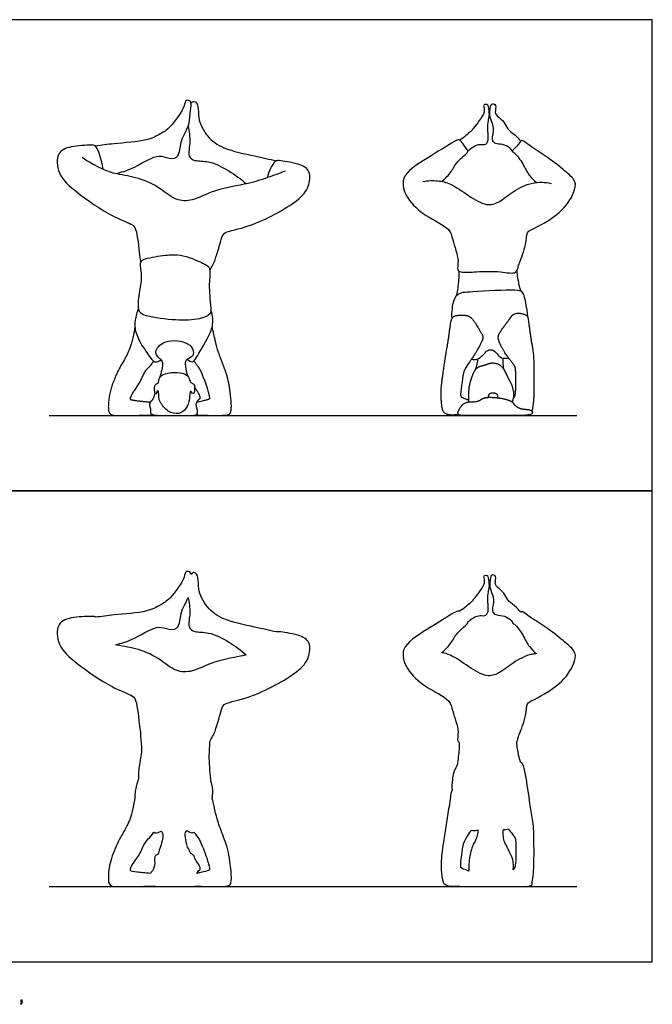
# Model space of a CAD drawing. Units: feet. Extents: x 0 to 18.5, y -2.2 to 12.5.
# Drawn here: x 10.1 to 18.5, y -0.6 to 12.5 of the extents above; entities that cross this region are included whole.
import ezdxf

# ---------------------------------------------------------------- set-up
doc = ezdxf.new("R2010")
doc.units = ezdxf.units.FT
doc.header["$MEASUREMENT"] = 0
for name, color, linetype, true_color in [('AG-DIAGRAM', 7, 'Continuous', 0xfecc66), ('AG-OUTLINE', 7, 'Continuous', 0x8000ff), ('AG-PEOPLE', 7, 'Continuous', 0x66ccff), ('N-SYMB', 7, 'Continuous', 0x800040), ('X-VPRT', 6, 'Continuous', 0xff00ff)]:
    doc.layers.add(name, color=color, linetype=linetype, true_color=true_color)

msp = doc.modelspace()

# ---------------------------------------------------------------- linework, layer by layer
at = {"layer": 'AG-DIAGRAM'}
for points in [[(10.5, 7.25), (17.5, 7.25)], [(10.5, 1), (17.5, 1)]]:
    msp.add_lwpolyline(points, dxfattribs=at)
at = {"layer": 'AG-OUTLINE'}
for points, knots in [([(12.663, 2.178), (12.697, 2.016), (12.724, 1.905), (12.766, 1.782), (12.793, 1.708), (12.861, 1.536), (12.884, 1.442), (12.912, 1.235), (12.918, 1.158), (12.916, 1.059), (12.908, 1.028), (12.877, 1.006), (12.825, 1), (12.645, 1), (12.548, 1.002), (12.443, 1.007), (12.429, 1.002), (12.409, 1), (12.332, 1), (12.267, 1), (12.105, 1), (12.04, 1), (11.944, 1), (11.909, 1.003), (11.885, 1.008), (11.763, 1.003), (11.66, 1), (11.49, 1), (11.426, 1), (11.337, 1), (11.309, 1.013), (11.285, 1.065), (11.283, 1.116), (11.297, 1.267), (11.317, 1.35), (11.383, 1.527), (11.42, 1.606), (11.504, 1.747), (11.538, 1.814), (11.592, 1.938), (11.616, 2.037), (11.638, 2.174), (11.635, 2.204), (11.642, 2.27), (11.665, 2.374), (11.687, 2.425), (11.681, 2.478), (11.697, 2.644), (11.745, 2.825), (11.707, 2.979), (11.714, 3.02), (11.714, 3.021), (11.71, 3.057), (11.698, 3.119), (11.667, 3.481), (11.585, 3.548), (11.309, 3.644), (10.872, 3.952), (10.61, 4.179), (10.589, 4.506), (10.818, 4.581), (11.074, 4.586), (11.107, 4.582), (11.117, 4.572), (11.199, 4.583), (11.354, 4.61), (11.797, 4.633), (11.974, 4.734), (12.114, 4.813), (12.303, 5.09), (12.304, 5.191), (12.373, 5.179), (12.383, 5.151), (12.384, 5.142), (12.396, 5.154), (12.431, 5.188), (12.493, 5.086), (12.461, 4.941), (12.593, 4.687), (12.809, 4.53), (13.23, 4.443), (13.417, 4.398), (13.515, 4.378), (13.524, 4.381), (13.57, 4.38), (13.805, 4.347), (13.981, 4.253), (13.946, 4.017), (13.798, 3.825), (13.184, 3.492), (12.834, 3.444), (12.786, 3.365), (12.709, 3.049), (12.657, 2.971), (12.631, 2.926), (12.635, 2.892), (12.622, 2.778), (12.626, 2.597), (12.643, 2.463), (12.646, 2.409), (12.646, 2.4), (12.664, 2.347), (12.676, 2.267), (12.667, 2.196), (12.663, 2.178)], [-1.303922, -1.303922, -1.303922, -1.303922, -1.117647, -1.117647, -0.931373, -0.931373, -0.745098, -0.745098, -0.558824, -0.558824, -0.372549, -0.372549, -0.186275, -0.186275, 0, 0, 0, 0.048823, 0.048823, 0.13914, 0.13914, 0.229457, 0.229457, 0.30925, 0.30925, 0.30925, 0.487814, 0.487814, 0.666377, 0.666377, 0.844941, 0.844941, 1.023504, 1.023504, 1.202068, 1.202068, 1.380631, 1.380631, 1.559194, 1.559194, 1.737758, 1.737758, 1.737758, 1.983735, 2.345565, 2.345565, 2.345565, 2.685291, 3.10347, 3.478448, 3.486183, 3.486183, 3.486183, 3.777963, 4.296323, 4.570824, 5.034038, 5.691875, 6.21469, 6.662247, 7.073796, 7.518195, 7.696711, 7.696711, 7.696711, 8.137604, 8.720843, 9.112654, 9.470583, 9.979227, 10.227858, 10.438442, 10.510846, 10.510846, 10.510846, 10.704584, 10.963621, 11.304077, 11.759571, 12.219025, 12.791707, 13.274693, 13.274693, 13.274693, 13.401642, 13.84542, 14.22333, 14.611481, 15.046675, 15.793628, 16.30081, 16.549653, 17.044141, 17.39139, 17.39139, 17.39139, 17.66588, 18.067447, 18.426004, 18.506142, 18.506142, 18.506142, 18.868748, 18.996067, 18.996067, 18.996067, 18.996067]), ([(16.904, 1.056), (16.906, 1.053), (16.907, 1.05), (16.912, 1.028), (16.9, 1.015), (16.843, 1.003), (16.807, 1), (16.717, 1), (16.632, 1), (16.381, 1), (16.273, 1), (16.093, 1), (16.027, 1), (15.958, 1), (15.94, 1.004), (15.931, 1.011), (15.872, 1.004), (15.829, 1.003), (15.773, 1.015), (15.752, 1.025), (15.722, 1.055), (15.71, 1.104), (15.696, 1.268), (15.698, 1.352), (15.722, 1.526), (15.733, 1.607), (15.754, 1.753), (15.766, 1.83), (15.793, 1.989), (15.806, 2.072), (15.825, 2.218), (15.834, 2.259), (15.844, 2.284), (15.84, 2.329), (15.843, 2.412), (15.87, 2.55), (15.905, 2.591), (15.92, 2.657), (15.938, 2.793), (15.938, 2.873), (15.938, 2.913), (15.929, 2.919), (15.907, 2.944), (15.948, 3.059), (15.844, 3.331), (15.824, 3.486), (15.479, 3.645), (15.244, 3.861), (15.135, 4.181), (15.517, 4.411), (15.851, 4.624), (15.925, 4.659), (15.942, 4.654), (15.945, 4.653), (15.999, 4.685), (16.096, 4.768), (16.13, 4.809), (16.206, 4.912), (16.282, 5.016), (16.268, 5.091), (16.256, 5.122), (16.327, 5.138), (16.335, 5.046), (16.343, 4.975), (16.323, 4.907), (16.313, 4.802), (16.332, 4.686), (16.307, 4.579), (16.211, 4.604), (16.142, 4.575), (16.079, 4.536), (16.052, 4.51), (16.054, 4.506), (16.052, 4.479), (15.898, 4.367), (15.844, 4.233), (15.754, 4.145), (15.71, 4.104), (15.748, 4.097), (15.854, 4.065), (16.06, 3.917), (16.293, 3.771), (16.474, 3.823), (16.649, 3.975), (16.838, 4.073), (16.946, 4.089), (16.964, 4.091), (16.93, 4.118), (16.859, 4.179), (16.79, 4.335), (16.686, 4.481), (16.643, 4.495), (16.646, 4.507), (16.646, 4.507), (16.624, 4.535), (16.57, 4.586), (16.463, 4.6), (16.395, 4.611), (16.369, 4.679), (16.414, 4.808), (16.349, 4.932), (16.343, 5.028), (16.355, 5.151), (16.442, 5.119), (16.402, 5.016), (16.452, 4.964), (16.538, 4.895), (16.575, 4.796), (16.675, 4.729), (16.729, 4.669), (16.757, 4.639), (16.76, 4.642), (16.778, 4.654), (16.861, 4.58), (17.156, 4.402), (17.355, 4.229), (17.499, 4.108), (17.462, 3.938), (17.299, 3.671), (16.912, 3.468), (16.828, 3.434), (16.834, 3.261), (16.738, 3.028), (16.72, 2.973), (16.711, 2.93), (16.702, 2.915), (16.706, 2.857), (16.725, 2.742), (16.743, 2.682), (16.752, 2.652), (16.761, 2.647), (16.794, 2.617), (16.822, 2.478), (16.841, 2.371), (16.844, 2.313), (16.848, 2.307), (16.85, 2.3), (16.856, 2.271), (16.863, 2.22), (16.883, 2.057), (16.895, 1.983), (16.92, 1.85), (16.928, 1.764), (16.931, 1.554), (16.932, 1.445), (16.929, 1.218), (16.92, 1.126), (16.904, 1.056)], [-0.875781, -0.875781, -0.875781, -0.875781, -0.861793, -0.861793, -0.775613, -0.775613, -0.689434, -0.689434, -0.603255, -0.603255, -0.517076, -0.517076, -0.430896, -0.430896, -0.377279, -0.377279, -0.377279, -0.279884, -0.279884, -0.18249, -0.18249, -0.085095, -0.085095, 0.0123, 0.0123, 0.109695, 0.109695, 0.20709, 0.20709, 0.304485, 0.304485, 0.367788, 0.367788, 0.367788, 0.646598, 0.966019, 0.966019, 0.966019, 1.310194, 1.574865, 1.574865, 1.574865, 1.673079, 1.932303, 2.340804, 2.633999, 3.084277, 3.526776, 3.917284, 4.406866, 4.895885, 5.101026, 5.144936, 5.144936, 5.144936, 5.475248, 5.656653, 5.925314, 6.200713, 6.401264, 6.518687, 6.680815, 6.89121, 7.101239, 7.3003, 7.546144, 7.815639, 8.038602, 8.251498, 8.461019, 8.714709, 8.714709, 8.714709, 8.7746, 9.101105, 9.404618, 9.727111, 9.727111, 9.727111, 9.94017, 10.346149, 10.738763, 11.048609, 11.414746, 11.819585, 11.902647, 11.902647, 11.902647, 12.179853, 12.50135, 12.823252, 12.971466, 12.978134, 12.978134, 12.978134, 13.227129, 13.476012, 13.667052, 13.852094, 14.127175, 14.405395, 14.652727, 14.890143, 15.060784, 15.290498, 15.486086, 15.736985, 15.981518, 16.240958, 16.50798, 16.50798, 16.50798, 16.557262, 16.79196, 17.248095, 17.652398, 17.960378, 18.24978, 18.683135, 19.181465, 19.38849, 19.692063, 20.075566, 20.272708, 20.414575, 20.414575, 20.414575, 20.733412, 20.966494, 20.966494, 20.966494, 21.053815, 21.351291, 21.669384, 21.669384, 21.669384, 21.699138, 21.699138, 21.793236, 21.793236, 21.887334, 21.887334, 21.981432, 21.981432, 22.07553, 22.07553, 22.169627, 22.169627, 22.169627, 22.169627]), ([(11.384, 4.208), (11.39, 4.206), (11.479, 4.186), (11.693, 4.159), (11.975, 4.021), (12.173, 3.845), (12.412, 3.841), (12.679, 3.996), (12.985, 4.044), (13.114, 4.073), (13.044, 4.137), (12.892, 4.247), (12.627, 4.385), (12.437, 4.367), (12.331, 4.438), (12.383, 4.64), (12.356, 4.767), (12.343, 4.834), (12.326, 4.787), (12.275, 4.698), (12.243, 4.602), (12.222, 4.386), (12.045, 4.423), (11.921, 4.468), (11.596, 4.259), (11.458, 4.229), (11.384, 4.208)], [-3.861567, -3.861567, -3.861567, -3.861567, -3.825419, -3.350266, -2.851322, -2.404573, -1.998654, -1.500929, -0.936933, -0.936933, -0.936933, -0.462725, 0.017086, 0.394853, 0.669745, 1.052171, 1.451779, 1.451779, 1.451779, 1.760081, 2.063467, 2.434492, 2.760618, 3.08064, 3.61094, 4.034437, 4.034437, 4.034437, 4.034437]), ([(11.887, 1.72), (11.866, 1.685), (11.842, 1.656), (11.789, 1.609), (11.764, 1.569), (11.716, 1.459), (11.686, 1.407), (11.616, 1.307), (11.594, 1.271), (11.578, 1.228), (11.577, 1.215), (11.588, 1.204), (11.615, 1.199), (11.712, 1.186), (11.772, 1.18), (11.843, 1.175), (11.846, 1.18), (11.85, 1.185), (11.878, 1.211), (11.894, 1.249), (11.903, 1.304), (11.902, 1.307), (11.897, 1.342), (11.898, 1.424), (11.96, 1.418), (11.954, 1.479), (11.968, 1.505), (11.981, 1.538), (11.998, 1.603), (12.015, 1.695), (12, 1.722), (11.986, 1.736), (11.961, 1.72), (11.922, 1.704), (11.892, 1.717), (11.887, 1.72)], [-0.686132, -0.686132, -0.686132, -0.686132, -0.588113, -0.588113, -0.490094, -0.490094, -0.392076, -0.392076, -0.294057, -0.294057, -0.196038, -0.196038, -0.098019, -0.098019, 0, 0, 0, 0.020547, 0.020547, 0.110865, 0.110865, 0.110865, 0.137605, 0.415385, 0.587295, 0.835032, 0.835032, 0.835032, 1.123782, 1.385467, 1.575766, 1.575766, 1.575766, 1.834927, 1.890409, 1.890409, 1.890409, 1.890409]), ([(12.458, 1.173), (12.561, 1.196), (12.616, 1.211), (12.631, 1.224), (12.627, 1.253), (12.6, 1.352), (12.582, 1.405), (12.54, 1.518), (12.522, 1.562), (12.493, 1.625), (12.463, 1.668), (12.42, 1.722), (12.415, 1.717), (12.392, 1.706), (12.351, 1.727), (12.333, 1.745), (12.326, 1.741), (12.3, 1.721), (12.309, 1.649), (12.319, 1.565), (12.337, 1.524), (12.355, 1.503), (12.366, 1.452), (12.393, 1.427), (12.43, 1.412), (12.431, 1.385), (12.431, 1.372), (12.493, 1.288), (12.516, 1.238), (12.483, 1.208), (12.47, 1.192), (12.459, 1.174), (12.459, 1.174), (12.458, 1.173)], [-0.573262, -0.573262, -0.573262, -0.573262, -0.458609, -0.458609, -0.343957, -0.343957, -0.229305, -0.229305, -0.114652, -0.114652, 0, 0, 0, 0.084085, 0.328197, 0.328197, 0.328197, 0.396474, 0.64396, 0.965902, 0.965902, 0.965902, 1.214349, 1.381058, 1.552867, 1.68715, 1.68715, 1.68715, 1.777467, 1.777467, 1.867784, 1.867784, 1.871057, 1.871057, 1.871057, 1.871057]), ([(16.102, 1.747), (16.087, 1.726), (16.07, 1.7), (16.015, 1.62), (15.995, 1.575), (15.984, 1.493), (15.976, 1.438), (15.957, 1.299), (15.956, 1.26), (15.969, 1.242), (16.004, 1.227), (16.067, 1.204), (16.064, 1.292), (16.07, 1.366), (16.097, 1.488), (16.115, 1.54), (16.142, 1.589), (16.147, 1.596), (16.152, 1.603), (16.164, 1.629), (16.182, 1.683), (16.187, 1.729), (16.187, 1.752), (16.183, 1.75), (16.155, 1.739), (16.125, 1.741), (16.102, 1.747)], [1.415605, 1.415605, 1.415605, 1.415605, 1.463018, 1.463018, 1.541353, 1.541353, 1.619688, 1.619688, 1.698023, 1.698023, 1.776358, 1.776358, 1.776358, 1.857774, 1.857774, 1.946894, 1.946894, 1.964342, 1.964342, 1.964342, 2.186373, 2.386421, 2.386421, 2.386421, 2.421684, 2.627962, 2.627962, 2.627962, 2.627962]), ([(16.534, 1.604), (16.537, 1.597), (16.541, 1.591), (16.572, 1.529), (16.598, 1.478), (16.645, 1.385), (16.658, 1.336), (16.66, 1.261), (16.658, 1.238), (16.654, 1.22), (16.673, 1.236), (16.684, 1.267), (16.69, 1.36), (16.691, 1.42), (16.69, 1.571), (16.687, 1.617), (16.68, 1.65), (16.662, 1.677), (16.618, 1.729), (16.605, 1.745), (16.592, 1.764), (16.571, 1.758), (16.547, 1.756), (16.525, 1.759), (16.523, 1.734), (16.522, 1.685), (16.528, 1.63), (16.534, 1.604)], [0.523639, 0.523639, 0.523639, 0.523639, 0.534716, 0.534716, 0.621485, 0.621485, 0.708253, 0.708253, 0.754442, 0.754442, 0.754442, 0.848539, 0.848539, 0.942637, 0.942637, 1.036735, 1.036735, 1.130833, 1.130833, 1.168698, 1.168698, 1.168698, 1.333542, 1.333542, 1.333542, 1.541234, 1.759217, 1.759217, 1.759217, 1.759217])]:
    msp.add_open_spline(points, degree=3, knots=knots, dxfattribs=at)
at = {"layer": 'AG-PEOPLE'}
for points, degree, knots in [([(11.384, 10.458), (11.458, 10.479), (11.596, 10.509), (11.921, 10.718), (12.045, 10.673), (12.222, 10.636), (12.243, 10.852), (12.277, 10.953), (12.369, 11.11), (12.364, 11.276), (12.405, 11.423), (12.304, 11.441), (12.303, 11.34), (12.114, 11.063), (11.974, 10.984), (11.797, 10.883), (11.354, 10.86), (11.199, 10.833), (11.117, 10.822)], 3, [0, 0, 0, 0, 0.423497, 0.953797, 1.273819, 1.599945, 1.97097, 2.274356, 2.639537, 3.011739, 3.328189, 3.538774, 3.787404, 4.296048, 4.653978, 5.045788, 5.629027, 6.06992, 6.06992, 6.06992, 6.06992]), ([(12.384, 11.392), (12.396, 11.404), (12.431, 11.438), (12.493, 11.336), (12.461, 11.191), (12.593, 10.937), (12.809, 10.78), (13.23, 10.693), (13.417, 10.648), (13.515, 10.628)], 3, [0, 0, 0, 0, 0.193738, 0.452774, 0.79323, 1.248725, 1.708178, 2.280861, 2.763846, 2.763846, 2.763846, 2.763846]), ([(16.052, 10.76), (16.079, 10.786), (16.142, 10.825), (16.211, 10.854), (16.307, 10.829), (16.332, 10.936), (16.313, 11.052), (16.323, 11.157), (16.343, 11.225), (16.335, 11.296), (16.327, 11.388), (16.256, 11.372), (16.268, 11.341), (16.282, 11.266), (16.206, 11.162), (16.13, 11.059), (16.096, 11.018), (15.999, 10.935), (15.945, 10.903)], 3, [0, 0, 0, 0, 0.253689, 0.46321, 0.676107, 0.89907, 1.168564, 1.414408, 1.613469, 1.823499, 2.033894, 2.196021, 2.313445, 2.513995, 2.789395, 3.058056, 3.239461, 3.569772, 3.569772, 3.569772, 3.569772]), ([(16.646, 10.757), (16.624, 10.785), (16.57, 10.836), (16.463, 10.85), (16.395, 10.861), (16.369, 10.929), (16.414, 11.058), (16.349, 11.182), (16.343, 11.278), (16.355, 11.401), (16.442, 11.369), (16.402, 11.266), (16.452, 11.214), (16.538, 11.145), (16.575, 11.046), (16.675, 10.979), (16.729, 10.919), (16.757, 10.889)], 3, [0, 0, 0, 0, 0.248995, 0.497878, 0.688918, 0.87396, 1.149042, 1.427261, 1.674593, 1.912009, 2.08265, 2.312365, 2.507953, 2.758851, 3.003385, 3.262825, 3.529847, 3.529847, 3.529847, 3.529847]), ([(12.343, 11.084), (12.356, 11.017), (12.383, 10.89), (12.331, 10.688), (12.437, 10.617), (12.627, 10.635), (12.892, 10.497), (13.044, 10.387), (13.114, 10.323)], 3, [0, 0, 0, 0, 0.399607, 0.782033, 1.056925, 1.434693, 1.914503, 2.388711, 2.388711, 2.388711, 2.388711]), ([(15.71, 10.354), (15.754, 10.395), (15.844, 10.483), (15.898, 10.617), (16.069, 10.742), (16.04, 10.778), (15.97, 10.883), (15.936, 10.914), (15.851, 10.874), (15.517, 10.661), (15.135, 10.431), (15.244, 10.111), (15.479, 9.895), (15.824, 9.736), (15.844, 9.581), (15.948, 9.309), (15.902, 9.182), (15.971, 9.141), (16.183, 9.16), (16.468, 9.167), (16.699, 9.117), (16.719, 9.218), (16.738, 9.278), (16.834, 9.511), (16.828, 9.684), (16.912, 9.718), (17.299, 9.921), (17.462, 10.188), (17.499, 10.358), (17.355, 10.479), (17.156, 10.652), (16.861, 10.83), (16.762, 10.918), (16.737, 10.842), (16.62, 10.753), (16.686, 10.731), (16.79, 10.585), (16.859, 10.429), (16.93, 10.368), (16.964, 10.341)], 3, [0, 0, 0, 0, 0.322493, 0.626006, 0.952511, 1.090638, 1.362729, 1.513868, 1.719009, 2.208028, 2.69761, 3.088118, 3.530617, 3.980895, 4.27409, 4.682591, 4.941815, 5.119446, 5.464107, 5.893198, 6.23455, 6.437205, 6.634348, 7.01785, 7.321423, 7.528448, 8.026779, 8.460133, 8.749535, 9.057515, 9.461819, 9.917953, 10.152651, 10.341547, 10.608974, 10.757187, 11.07909, 11.400587, 11.677792, 11.677792, 11.677792, 11.677792]), ([(11.215, 10.516), (11.208, 10.58), (11.178, 10.695), (11.124, 10.831), (11.074, 10.836), (10.818, 10.831), (10.589, 10.756), (10.61, 10.429), (10.872, 10.202), (11.309, 9.894), (11.585, 9.798), (11.667, 9.731), (11.698, 9.369), (11.71, 9.307), (11.714, 9.271)], 3, [0, 0, 0, 0, 0.389793, 0.708052, 0.886568, 1.330967, 1.742516, 2.190073, 2.712888, 3.370725, 3.833939, 4.10844, 4.6268, 4.91858, 4.91858, 4.91858, 4.91858]), ([(13.631, 10.491), (13.554, 10.46), (13.391, 10.402), (13.14, 10.317), (12.685, 10.25), (12.412, 10.091), (12.173, 10.095), (11.975, 10.271), (11.693, 10.409), (11.4, 10.446), (11.203, 10.513), (11.02, 10.613), (10.938, 10.674)], 3, [0, 0, 0, 0, 0.441642, 0.902014, 1.500929, 1.998654, 2.404573, 2.851322, 3.350266, 3.825419, 4.230403, 4.721606, 4.721606, 4.721606, 4.721606]), ([(12.631, 9.176), (12.657, 9.221), (12.709, 9.299), (12.786, 9.615), (12.834, 9.694), (13.184, 9.742), (13.798, 10.075), (13.946, 10.267), (13.981, 10.503), (13.805, 10.597), (13.553, 10.633), (13.496, 10.63), (13.427, 10.522), (13.404, 10.447), (13.397, 10.405)], 3, [0, 0, 0, 0, 0.347249, 0.841737, 1.09058, 1.597762, 2.344715, 2.779909, 3.16806, 3.54597, 3.989748, 4.188248, 4.488046, 4.802416, 4.802416, 4.802416, 4.802416]), ([(15.457, 10.354), (15.521, 10.366), (15.655, 10.369), (15.832, 10.33), (16.06, 10.167), (16.293, 10.021), (16.474, 10.073), (16.649, 10.225), (16.904, 10.356), (17.077, 10.345), (17.159, 10.328)], 3, [0, 0, 0, 0, 0.337054, 0.657762, 1.06374, 1.456354, 1.7662, 2.132337, 2.537177, 2.917785, 2.917785, 2.917785, 2.917785]), ([(12.205, 9.38), (12.149, 9.384), (12.016, 9.377), (11.755, 9.332), (11.697, 9.271), (11.745, 9.075), (11.693, 8.881), (11.673, 8.632), (11.76, 8.566), (12.143, 8.509), (12.444, 8.511), (12.647, 8.578), (12.647, 8.684), (12.626, 8.847), (12.622, 9.04), (12.643, 9.208), (12.565, 9.26), (12.354, 9.355), (12.255, 9.376), (12.205, 9.38)], 3, [0, 0, 0, 0, 0.391488, 0.841197, 1.067844, 1.442823, 1.861001, 2.28317, 2.546022, 3.08879, 3.59958, 3.973445, 4.232223, 4.590779, 4.992346, 5.336685, 5.589192, 6.012266, 6.360582, 6.360582, 6.360582, 6.360582]), ([(15.905, 8.841), (15.92, 8.907), (15.938, 9.043), (15.938, 9.123), (15.938, 9.163)], 3, [0, 0, 0, 0, 0.3441754, 0.6088456, 0.6088456, 0.6088456, 0.6088456]), ([(16.702, 9.165), (16.706, 9.107), (16.725, 8.992), (16.743, 8.932), (16.752, 8.902)], 3, [0, 0, 0, 0, 0.3188366, 0.5519184, 0.5519184, 0.5519184, 0.5519184]), ([(15.844, 8.534), (15.84, 8.579), (15.843, 8.663), (15.887, 8.887), (16.119, 8.889), (16.671, 8.931), (16.788, 8.898), (16.822, 8.728), (16.841, 8.621), (16.844, 8.563)], 3, [0, 0, 0, 0, 0.27881, 0.60812, 0.961744, 1.532465, 1.777698, 2.075175, 2.393268, 2.393268, 2.393268, 2.393268]), ([(11.687, 8.675), (11.665, 8.624), (11.64, 8.512), (11.63, 8.406), (11.695, 8.221), (11.821, 8.052), (11.892, 7.941), (11.961, 7.97), (11.986, 7.986)], 3, [0, 0, 0, 0, 0.36183, 0.650192, 1.035128, 1.451863, 1.748485, 2.007646, 2.007646, 2.007646, 2.007646]), ([(12.333, 7.995), (12.351, 7.977), (12.411, 7.946), (12.453, 8.024), (12.63, 8.304), (12.682, 8.476), (12.664, 8.597), (12.646, 8.65)], 3, [0, 0, 0, 0, 0.244112, 0.478407, 0.988963, 1.373327, 1.735933, 1.735933, 1.735933, 1.735933]), ([(15.931, 7.261), (15.842, 7.25), (15.76, 7.268), (15.714, 7.313), (15.692, 7.559), (15.727, 7.82), (15.759, 8.04), (15.8, 8.278), (15.834, 8.543), (15.891, 8.578), (16.006, 8.581), (16.084, 8.57), (16.145, 8.485), (16.216, 8.373), (16.261, 8.291), (16.234, 8.217), (16.151, 8.067), (16.1, 7.995), (15.998, 7.845), (15.981, 7.723), (15.952, 7.515), (15.972, 7.488), (16.067, 7.454)], 2, [0, 0, 0, 0.097395, 0.19479, 0.292185, 0.389579, 0.486974, 0.584369, 0.681764, 0.779159, 0.876554, 0.973949, 1.071343, 1.071343, 1.149678, 1.228013, 1.306348, 1.384683, 1.463018, 1.541353, 1.619688, 1.698023, 1.776358, 1.776358, 1.776358]), ([(11.968, 7.755), (11.981, 7.788), (11.998, 7.853), (12.015, 7.946), (11.989, 7.99), (11.864, 8.083), (12.042, 8.275), (12.344, 8.226), (12.424, 8.116), (12.409, 8.018), (12.297, 7.993), (12.309, 7.899), (12.319, 7.815), (12.337, 7.774)], 3, [0, 0, 0, 0, 0.28875, 0.550435, 0.746786, 1.04991, 1.440931, 1.916829, 2.222953, 2.472326, 2.741111, 2.988598, 3.310539, 3.310539, 3.310539, 3.310539]), ([(16.102, 7.997), (16.125, 7.991), (16.179, 7.987), (16.255, 8.049), (16.313, 8.121), (16.383, 8.128), (16.444, 8.066), (16.493, 8.005), (16.563, 8.005), (16.592, 8.014)], 3, [0, 0, 0, 0, 0.206278, 0.441301, 0.670982, 0.855686, 1.075133, 1.285849, 1.51745, 1.51745, 1.51745, 1.51745]), ([(16.152, 7.853), (16.164, 7.879), (16.182, 7.933), (16.187, 7.979), (16.187, 8.002)], 3, [0, 0, 0, 0, 0.2220304, 0.4220788, 0.4220788, 0.4220788, 0.4220788]), ([(16.534, 7.854), (16.528, 7.88), (16.522, 7.935), (16.523, 7.984), (16.525, 8.009)], 3, [0, 0, 0, 0, 0.2179832, 0.4256749, 0.4256749, 0.4256749, 0.4256749]), ([(16.068, 7.429), (16.061, 7.578), (16.104, 7.769), (16.172, 7.893), (16.27, 7.915), (16.381, 7.956), (16.502, 7.918), (16.586, 7.752), (16.657, 7.611), (16.661, 7.463), (16.639, 7.431)], 2, [0, 0, 0, 0.0891194, 0.1782387, 0.2673581, 0.3564775, 0.4455969, 0.5347162, 0.6214848, 0.7082534, 0.795022, 0.795022, 0.795022]), ([(12.337, 7.774), (12.315, 7.799), (12.234, 7.823), (12.081, 7.822), (11.95, 7.774), (11.96, 7.668), (11.898, 7.674), (11.897, 7.569), (11.912, 7.513), (11.932, 7.572), (11.954, 7.588), (11.953, 7.5), (11.967, 7.426), (12.071, 7.291), (12.224, 7.258), (12.326, 7.335), (12.368, 7.459), (12.365, 7.558), (12.385, 7.576), (12.392, 7.538), (12.428, 7.54), (12.428, 7.599), (12.436, 7.66), (12.393, 7.677), (12.366, 7.702), (12.355, 7.753), (12.337, 7.774)], 3, [0, 0, 0, 0, 0.289838, 0.644741, 0.954923, 1.20266, 1.374569, 1.65235, 1.814508, 2.001563, 2.107958, 2.339768, 2.595428, 2.950394, 3.285718, 3.583586, 3.906442, 4.179573, 4.277941, 4.427522, 4.558419, 4.764766, 4.976667, 5.148477, 5.315185, 5.563633, 5.563633, 5.563633, 5.563633])]:
    msp.add_open_spline(points, degree=degree, knots=knots, dxfattribs=at)
for points in [[(16.654, 7.47), (16.682, 7.494), (16.692, 7.633), (16.689, 7.858), (16.678, 7.908), (16.584, 8.02), (16.48, 8.191), (16.448, 8.296), (16.491, 8.372), (16.606, 8.529), (16.658, 8.601), (16.751, 8.61), (16.846, 8.576), (16.857, 8.51), (16.888, 8.267), (16.927, 8.067), (16.932, 7.751), (16.928, 7.412), (16.904, 7.306)], [(11.638, 8.424), (11.606, 8.219), (11.525, 8.032), (11.399, 7.821), (11.3, 7.555), (11.279, 7.328), (11.315, 7.25), (11.448, 7.25), (11.702, 7.25), (11.885, 7.258)], [(12.443, 7.257), (12.6, 7.25), (12.87, 7.25), (12.915, 7.284), (12.919, 7.433), (12.877, 7.743), (12.777, 8.001), (12.713, 8.186), (12.663, 8.428)], [(11.843, 7.425), (11.736, 7.432), (11.59, 7.452), (11.574, 7.467), (11.598, 7.532), (11.704, 7.682), (11.776, 7.847), (11.855, 7.918), (11.887, 7.97)], [(12.42, 7.972), (12.485, 7.891), (12.53, 7.796), (12.593, 7.627), (12.634, 7.478), (12.612, 7.457), (12.458, 7.423)], [(11.903, 7.554), (11.889, 7.472), (11.822, 7.408), (11.851, 7.325), (11.838, 7.27), (11.912, 7.25), (12.065, 7.25), (12.307, 7.25), (12.456, 7.25), (12.475, 7.296), (12.444, 7.399), (12.475, 7.451), (12.524, 7.495), (12.431, 7.622)], [(16.351, 7.491), (16.278, 7.493), (16.182, 7.429), (16.007, 7.432), (15.922, 7.309), (15.922, 7.25), (16.048, 7.25), (16.319, 7.25), (16.694, 7.25), (16.829, 7.25), (16.914, 7.268), (16.902, 7.326), (16.747, 7.336), (16.673, 7.385), (16.642, 7.438), (16.53, 7.473), (16.423, 7.489), (16.351, 7.491)], [(16.326, 7.49), (16.33, 7.535), (16.375, 7.554), (16.454, 7.539), (16.448, 7.485)]]:
    msp.add_open_spline(points, degree=2, dxfattribs=at)
at = {"layer": 'N-SYMB'}
msp.add_open_spline([(10.124, -0.531), (10.124, -0.524), (10.124, -0.516), (10.124, -0.508), (10.131, -0.508), (10.138, -0.508), (10.145, -0.508), (10.145, -0.514), (10.145, -0.52), (10.145, -0.527), (10.145, -0.536), (10.144, -0.544), (10.141, -0.548), (10.138, -0.554), (10.133, -0.559), (10.126, -0.562), (10.125, -0.559), (10.123, -0.557), (10.122, -0.554), (10.126, -0.552), (10.128, -0.55), (10.13, -0.546), (10.132, -0.542), (10.134, -0.537), (10.134, -0.531), (10.131, -0.531), (10.127, -0.531), (10.124, -0.531)], degree=3, knots=[0, 0, 0, 0, 1, 1, 1, 2, 2, 2, 3, 3, 3, 4, 4, 4, 5, 5, 5, 6, 6, 6, 7, 7, 7, 8, 8, 8, 9, 9, 9, 9], dxfattribs=at)
at = {"layer": 'X-VPRT'}
for points in [[(9.5, 12.5), (9.5, 6.25), (18.5, 6.25), (18.5, 12.5)], [(9.5, 6.25), (9.5, 0), (18.5, 0), (18.5, 6.25)]]:
    msp.add_lwpolyline(points, close=True, dxfattribs=at)

doc.saveas('drawing.dxf')
